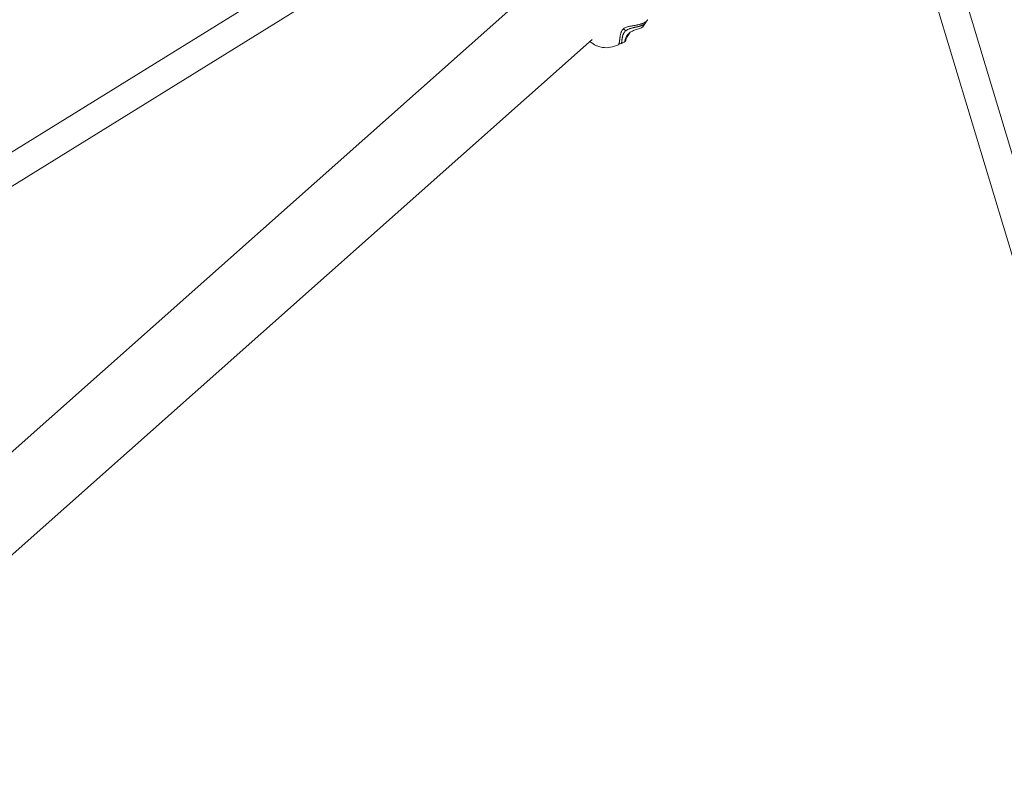
# Model space of a CAD drawing. Units: millimetres. Extents: x -1996 to 7191, y -3514 to 5265.
# Drawn here: x 508 to 1049, y 826 to 1239 of the extents above; entities that cross this region are included whole.
import ezdxf

# ---------------------------------------------------------------- set-up
doc = ezdxf.new("R2010")
doc.units = ezdxf.units.MM
doc.header["$LTSCALE"] = 1000
doc.layers.add('1 EQUIPMENT', color=7, linetype='Continuous', lineweight=18)

# ---------------------------------------------------------------- blocks, each defined once
blk = doc.blocks.new('DGSS 103')
at = {"layer": '1 EQUIPMENT', "color": 0, "linetype": 'Continuous', "lineweight": 13}
for p, q in [((1084.37, 1060.51), (1009.18, 1310.22)), ((1069.05, 1055.9), (994.44, 1303.67)), ((670.07, 1269.03), (294.75, 1036.74)), ((678.49, 1255.42), (296.87, 1019.23)), ((791.66, 1257.02), (341.81, 857.69)), ((844.63, 1234.11), (844.63, 1234.11)), ((369.95, 825.98), (822.42, 1227.63))]:
    blk.add_line(p, q, dxfattribs=at)
blk.add_ellipse((837.77, 1237.46), major_axis=(-6.91, 7.11), ratio=0.157065, start_param=-4.297442, end_param=-4.102625, dxfattribs=at)
for points, knots in [([(847.02, 1235.68), (847.02, 1235.68), (847.27, 1235.74), (847.74, 1235.84), (848.4, 1236.01), (849.03, 1236.19), (849.62, 1236.38), (850.17, 1236.59), (850.68, 1236.81), (851.15, 1237.05), (851.58, 1237.31), (851.97, 1237.59), (852.31, 1237.89), (852.61, 1238.22), (852.78, 1238.45), (852.86, 1238.58), (852.87, 1238.59)], [7.662031, 7.662031, 7.662031, 7.662031, 7.695504, 8.55056, 9.405616, 10.260672, 11.115728, 11.970784, 12.82584, 13.680896, 14.535952, 15.391008, 16.246064, 17.10112, 17.956176, 18.029958, 18.029958, 18.029958, 18.029958]), ([(837.51, 1227.68), (837.51, 1227.68), (837.51, 1227.69), (837.51, 1227.7), (837.53, 1227.86), (837.55, 1228.02), (837.59, 1228.35), (837.62, 1228.52), (837.64, 1228.71), (837.64, 1228.73), (837.66, 1228.89), (837.68, 1229.02), (837.71, 1229.23), (837.72, 1229.29), (837.76, 1229.53), (837.79, 1229.7), (837.83, 1229.91), (837.84, 1229.96), (837.88, 1230.17), (837.91, 1230.34), (837.95, 1230.56), (837.96, 1230.61), (837.97, 1230.67), (837.98, 1230.68), (838.02, 1230.86), (838.06, 1231.04), (838.14, 1231.29), (838.15, 1231.34), (838.22, 1231.57), (838.28, 1231.74), (838.37, 1231.96), (838.4, 1232.02), (838.43, 1232.1), (838.44, 1232.12), (838.57, 1232.39), (838.7, 1232.63), (838.87, 1232.88), (838.88, 1232.89), (838.89, 1232.9), (839.07, 1233.15), (839.28, 1233.39), (839.53, 1233.6)], [42.752799, 42.752799, 42.752799, 42.752799, 42.78638, 42.78638, 42.78638, 43.607855, 43.607855, 44.355279, 44.355279, 44.462911, 44.462911, 45.039011, 45.039011, 45.317967, 45.317967, 46.006946, 46.006946, 46.173023, 46.173023, 46.822049, 46.822049, 47.002412, 47.002412, 47.028079, 47.028079, 47.680754, 47.680754, 47.883135, 47.883135, 48.464824, 48.464824, 48.652238, 48.652238, 48.738191, 48.738191, 49.548879, 49.548879, 49.593247, 49.593247, 49.593247, 50.448303, 50.448303, 50.448303, 50.448303]), ([(839.53, 1233.6), (839.79, 1233.81), (840.36, 1234.18), (841.28, 1234.54), (842.19, 1234.78), (843.08, 1234.97), (843.94, 1235.11), (844.76, 1235.27), (845.56, 1235.4), (846.31, 1235.54), (846.79, 1235.63), (847.02, 1235.68)], [0, 0, 0, 0, 0.855056, 1.710112, 2.565168, 3.420224, 4.27528, 5.130336, 5.985392, 6.840448, 7.662031, 7.662031, 7.662031, 7.662031]), ([(847.42, 1234.76), (847.35, 1234.74), (847.27, 1234.73), (847.2, 1234.71), (847.04, 1234.67), (846.87, 1234.63), (846.71, 1234.59), (846.69, 1234.59), (846.67, 1234.58), (846.66, 1234.58), (846.5, 1234.55), (846.35, 1234.51), (846.19, 1234.47), (846.17, 1234.47), (846.16, 1234.47), (846.15, 1234.46), (845.98, 1234.43), (845.82, 1234.39), (845.65, 1234.35), (845.47, 1234.31), (845.28, 1234.26), (845.09, 1234.22), (844.96, 1234.19), (844.82, 1234.16), (844.68, 1234.12), (844.66, 1234.12), (844.65, 1234.12), (844.64, 1234.12), (844.6, 1234.11), (844.56, 1234.1), (844.51, 1234.08), (844.32, 1234.04), (844.12, 1233.99), (843.91, 1233.93), (843.71, 1233.88), (843.51, 1233.82), (843.3, 1233.75), (843.23, 1233.73), (843.16, 1233.71), (843.09, 1233.68), (842.96, 1233.64), (842.82, 1233.59), (842.69, 1233.54), (842.68, 1233.54), (842.67, 1233.53), (842.66, 1233.53), (842.45, 1233.45), (842.24, 1233.36), (842.02, 1233.26), (841.95, 1233.22), (841.88, 1233.19), (841.81, 1233.15), (841.67, 1233.08), (841.53, 1233), (841.39, 1232.92), (841.19, 1232.79), (840.99, 1232.65), (840.81, 1232.5)], [-9.794484, -9.794484, -9.794484, -9.794484, -9.405616, -9.405616, -9.405616, -8.55056, -8.55056, -8.55056, -8.471393, -8.471393, -8.471393, -7.695504, -7.695504, -7.695504, -7.628173, -7.628173, -7.628173, -6.840448, -6.840448, -6.840448, -5.985392, -5.985392, -5.985392, -5.366738, -5.366738, -5.366738, -5.317528, -5.317528, -5.317528, -5.130336, -5.130336, -5.130336, -4.275281, -4.275281, -4.275281, -3.420224, -3.420224, -3.420224, -3.142698, -3.142698, -3.142698, -2.59595, -2.59595, -2.59595, -2.565168, -2.565168, -2.565168, -1.710112, -1.710112, -1.710112, -1.418622, -1.418622, -1.418622, -0.855056, -0.855056, -0.855056, 0, 0, 0, 0]), ([(842.58, 1231.15), (842.8, 1231.34), (843.03, 1231.51), (843.54, 1231.84), (843.81, 1232), (844.74, 1232.48), (845.43, 1232.75), (846.91, 1233.28), (847.74, 1233.54), (848.8, 1233.94), (849.12, 1234.07), (849.58, 1234.3), (849.74, 1234.4), (849.98, 1234.57), (850.06, 1234.65), (850.13, 1234.72)], [0.000001, 0.000001, 0.000001, 0.000001, 0.087215, 0.087215, 0.182566, 0.182566, 0.418439, 0.418439, 0.724039, 0.724039, 0.889536, 0.889536, 1.011748, 1.011748, 1.110581, 1.110581, 1.110581, 1.110581]), ([(851.99, 1237.53), (851.99, 1237.51), (851.99, 1237.48), (851.98, 1237.46), (851.98, 1237.44), (851.97, 1237.42), (851.97, 1237.4), (851.95, 1237.34), (851.94, 1237.29), (851.92, 1237.24), (851.89, 1237.16), (851.86, 1237.09), (851.82, 1237.02), (851.81, 1236.99), (851.78, 1236.95), (851.76, 1236.91), (851.74, 1236.88), (851.72, 1236.85), (851.7, 1236.82), (851.66, 1236.75), (851.6, 1236.69), (851.55, 1236.62), (851.5, 1236.57), (851.46, 1236.52), (851.4, 1236.47), (851.39, 1236.46), (851.38, 1236.45), (851.37, 1236.43), (851.3, 1236.37), (851.23, 1236.31), (851.16, 1236.25), (851.08, 1236.19), (851.01, 1236.14), (850.92, 1236.08), (850.91, 1236.07), (850.91, 1236.07), (850.9, 1236.06), (850.82, 1236.01), (850.74, 1235.96), (850.66, 1235.91), (850.57, 1235.86), (850.47, 1235.81), (850.37, 1235.76), (850.33, 1235.74), (850.29, 1235.72), (850.25, 1235.7), (850.19, 1235.67), (850.12, 1235.64), (850.06, 1235.61), (849.95, 1235.56), (849.83, 1235.51), (849.72, 1235.46), (849.63, 1235.43), (849.54, 1235.39), (849.46, 1235.36), (849.42, 1235.35), (849.39, 1235.34), (849.35, 1235.33), (849.32, 1235.31), (849.29, 1235.3), (849.26, 1235.29), (849.17, 1235.26), (849.07, 1235.23), (848.97, 1235.19), (848.84, 1235.15), (848.7, 1235.11), (848.56, 1235.07), (848.54, 1235.06), (848.53, 1235.06), (848.51, 1235.05), (848.39, 1235.02), (848.26, 1234.98), (848.13, 1234.94), (847.98, 1234.9), (847.83, 1234.86), (847.67, 1234.82), (847.59, 1234.8), (847.5, 1234.78), (847.42, 1234.76)], [-24.22072, -24.22072, -24.22072, -24.22072, -23.941568, -23.941568, -23.941568, -23.71096, -23.71096, -23.71096, -23.086512, -23.086512, -23.086512, -22.231456, -22.231456, -22.231456, -21.774016, -21.774016, -21.774016, -21.3764, -21.3764, -21.3764, -20.521344, -20.521344, -20.521344, -19.832784, -19.832784, -19.832784, -19.666288, -19.666288, -19.666288, -18.811232, -18.811232, -18.811232, -17.956176, -17.956176, -17.956176, -17.880645, -17.880645, -17.880645, -17.10112, -17.10112, -17.10112, -16.246064, -16.246064, -16.246064, -15.910675, -15.910675, -15.910675, -15.391008, -15.391008, -15.391008, -14.535952, -14.535952, -14.535952, -13.91391, -13.91391, -13.91391, -13.680896, -13.680896, -13.680896, -13.47479, -13.47479, -13.47479, -12.82584, -12.82584, -12.82584, -11.970784, -11.970784, -11.970784, -11.88064, -11.88064, -11.88064, -11.115728, -11.115728, -11.115728, -10.260672, -10.260672, -10.260672, -9.794484, -9.794484, -9.794484, -9.794484]), ([(836.79, 1224.86), (836.79, 1224.86), (836.79, 1224.87), (836.79, 1224.87), (836.83, 1224.88), (836.86, 1224.91), (836.9, 1224.94), (836.91, 1224.95), (836.93, 1224.97), (836.94, 1224.99), (836.96, 1225.01), (836.97, 1225.03), (836.99, 1225.06), (837.02, 1225.11), (837.04, 1225.16), (837.07, 1225.23), (837.07, 1225.24), (837.08, 1225.25), (837.08, 1225.26), (837.1, 1225.31), (837.12, 1225.38), (837.14, 1225.44), (837.16, 1225.51), (837.18, 1225.58), (837.2, 1225.66), (837.2, 1225.67), (837.21, 1225.69), (837.21, 1225.71), (837.22, 1225.76), (837.23, 1225.81), (837.24, 1225.86), (837.25, 1225.91), (837.26, 1225.96), (837.27, 1226.01), (837.28, 1226.07), (837.29, 1226.13), (837.31, 1226.2), (837.31, 1226.25), (837.32, 1226.31), (837.33, 1226.37), (837.35, 1226.49), (837.37, 1226.62), (837.39, 1226.76), (837.4, 1226.8), (837.4, 1226.84), (837.4, 1226.87), (837.42, 1226.98), (837.43, 1227.09), (837.45, 1227.2), (837.46, 1227.32), (837.48, 1227.45), (837.5, 1227.58), (837.5, 1227.62), (837.5, 1227.65), (837.51, 1227.68)], [34.138253, 34.138253, 34.138253, 34.138253, 34.202239, 34.202239, 34.202239, 35.057295, 35.057295, 35.057295, 35.47307, 35.47307, 35.47307, 35.912351, 35.912351, 35.912351, 36.767407, 36.767407, 36.767407, 36.893474, 36.893474, 36.893474, 37.622463, 37.622463, 37.622463, 38.328855, 38.328855, 38.328855, 38.477519, 38.477519, 38.477519, 38.918301, 38.918301, 38.918301, 39.332575, 39.332575, 39.332575, 39.784774, 39.784774, 39.784774, 40.187631, 40.187631, 40.187631, 41.042687, 41.042687, 41.042687, 41.267896, 41.267896, 41.267896, 41.897743, 41.897743, 41.897743, 42.592622, 42.592622, 42.592622, 42.752799, 42.752799, 42.752799, 42.752799]), ([(838.79, 1227.94), (838.77, 1227.82), (838.75, 1227.71), (838.74, 1227.6), (838.73, 1227.55), (838.73, 1227.5), (838.72, 1227.45), (838.71, 1227.4), (838.71, 1227.34), (838.7, 1227.29), (838.69, 1227.19), (838.68, 1227.09), (838.67, 1227), (838.66, 1226.92), (838.65, 1226.84), (838.64, 1226.76), (838.64, 1226.75), (838.64, 1226.74), (838.64, 1226.73), (838.63, 1226.65), (838.62, 1226.57), (838.61, 1226.5), (838.61, 1226.44), (838.6, 1226.39), (838.6, 1226.33), (838.6, 1226.32), (838.59, 1226.3), (838.59, 1226.28), (838.59, 1226.27), (838.59, 1226.25), (838.59, 1226.23), (838.58, 1226.18), (838.57, 1226.14), (838.57, 1226.1), (838.56, 1226.04), (838.55, 1225.99), (838.55, 1225.94), (838.54, 1225.91), (838.54, 1225.88), (838.53, 1225.86), (838.53, 1225.84), (838.53, 1225.82), (838.53, 1225.81), (838.52, 1225.77), (838.51, 1225.73), (838.5, 1225.7), (838.5, 1225.68), (838.49, 1225.65), (838.48, 1225.63), (838.48, 1225.63), (838.48, 1225.63), (838.48, 1225.63), (838.47, 1225.61), (838.46, 1225.59), (838.45, 1225.58), (838.45, 1225.57), (838.44, 1225.56), (838.43, 1225.56), (838.43, 1225.56), (838.43, 1225.56), (838.43, 1225.56)], [-41.897743, -41.897743, -41.897743, -41.897743, -41.042687, -41.042687, -41.042687, -40.654063, -40.654063, -40.654063, -40.187631, -40.187631, -40.187631, -39.332575, -39.332575, -39.332575, -38.567725, -38.567725, -38.567725, -38.477519, -38.477519, -38.477519, -37.622463, -37.622463, -37.622463, -36.982145, -36.982145, -36.982145, -36.767407, -36.767407, -36.767407, -36.534492, -36.534492, -36.534492, -35.912351, -35.912351, -35.912351, -35.057295, -35.057295, -35.057295, -34.537723, -34.537723, -34.537723, -34.202239, -34.202239, -34.202239, -33.347183, -33.347183, -33.347183, -32.567713, -32.567713, -32.567713, -32.492127, -32.492127, -32.492127, -31.637071, -31.637071, -31.637071, -30.782015, -30.782015, -30.782015, -30.741927, -30.741927, -30.741927, -30.741927]), ([(840.81, 1232.5), (840.63, 1232.35), (840.47, 1232.18), (840.32, 1232.02), (840.22, 1231.9), (840.13, 1231.79), (840.05, 1231.68), (840.01, 1231.62), (839.97, 1231.56), (839.93, 1231.5), (839.82, 1231.33), (839.72, 1231.15), (839.63, 1230.98), (839.63, 1230.98), (839.63, 1230.97), (839.62, 1230.96), (839.57, 1230.86), (839.52, 1230.75), (839.47, 1230.64), (839.45, 1230.59), (839.42, 1230.53), (839.4, 1230.48), (839.34, 1230.32), (839.28, 1230.16), (839.23, 1230), (839.18, 1229.84), (839.14, 1229.69), (839.1, 1229.54), (839.09, 1229.5), (839.08, 1229.47), (839.08, 1229.44), (839.07, 1229.43), (839.07, 1229.42), (839.07, 1229.41), (839.04, 1229.31), (839.02, 1229.2), (839, 1229.1), (838.97, 1228.96), (838.94, 1228.82), (838.91, 1228.69), (838.89, 1228.57), (838.87, 1228.45), (838.85, 1228.33), (838.85, 1228.32), (838.84, 1228.31), (838.84, 1228.3), (838.82, 1228.19), (838.81, 1228.08), (838.79, 1227.97), (838.79, 1227.96), (838.79, 1227.95), (838.79, 1227.94)], [-50.448303, -50.448303, -50.448303, -50.448303, -49.593247, -49.593247, -49.593247, -49.029516, -49.029516, -49.029516, -48.738191, -48.738191, -48.738191, -47.883135, -47.883135, -47.883135, -47.85235, -47.85235, -47.85235, -47.305464, -47.305464, -47.305464, -47.028079, -47.028079, -47.028079, -46.173023, -46.173023, -46.173023, -45.317967, -45.317967, -45.317967, -45.130705, -45.130705, -45.130705, -45.081953, -45.081953, -45.081953, -44.462911, -44.462911, -44.462911, -43.607855, -43.607855, -43.607855, -42.820277, -42.820277, -42.820277, -42.752799, -42.752799, -42.752799, -41.975192, -41.975192, -41.975192, -41.897743, -41.897743, -41.897743, -41.897743]), ([(843.28, 1231.67), (843.05, 1231.38), (842.84, 1231.09), (842.14, 1230.08), (841.74, 1229.36), (841.15, 1228.12), (840.95, 1227.57), (840.7, 1226.97), (840.63, 1226.81), (840.52, 1226.64), (840.49, 1226.59), (840.43, 1226.57), (840.4, 1226.59), (840.37, 1226.71), (840.36, 1226.84), (840.41, 1227.36), (840.51, 1227.87), (840.87, 1228.89), (841.1, 1229.41), (841.61, 1230.14), (841.78, 1230.36), (842.15, 1230.77), (842.36, 1230.97), (842.58, 1231.15)], [0.272492, 0.272492, 0.272492, 0.272492, 0.392802, 0.392802, 0.704655, 0.704655, 0.985956, 0.985956, 1.13801, 1.13801, 1.256598, 1.256598, 1.377557, 1.377557, 1.540313, 1.540313, 1.840564, 1.840564, 2.079987, 2.079987, 2.176151, 2.176151, 2.26387, 2.26387, 2.26387, 2.26387]), ([(836.79, 1224.86), (835.36, 1224.3), (833.92, 1223.81), (831.09, 1223.2), (829.6, 1223.14), (827.1, 1223.49), (826.07, 1223.76), (824.62, 1224.37), (824.15, 1224.6), (823.51, 1224.96), (823.33, 1225.08), (822.99, 1225.3), (822.84, 1225.4), (822.5, 1225.63), (822.32, 1225.75), (821.9, 1226.04), (821.65, 1226.22), (821.31, 1226.44), (821.25, 1226.48), (821.18, 1226.53)], [0, 0, 0, 0, 4.813654, 4.813654, 9.395121, 9.395121, 12.608255, 12.608255, 14.166969, 14.166969, 14.82117, 14.82117, 15.374678, 15.374678, 16.138958, 16.138958, 17.224254, 17.224254, 17.485535, 17.485535, 17.485535, 17.485535]), ([(838.43, 1225.56), (838.19, 1225.55), (837.94, 1225.51), (837.57, 1225.39), (837.43, 1225.33), (837.16, 1225.17), (837.02, 1225.07), (836.9, 1224.95)], [0, 0, 0, 0, 0.898982, 0.898982, 1.391404, 1.391404, 1.921838, 1.921838, 1.921838, 1.921838])]:
    blk.add_open_spline(points, degree=3, knots=knots, dxfattribs=at)
for points in [[(846.43, 1234.53), (846.43, 1234.53), (846.43, 1234.53), (846.43, 1234.53)], [(851.69, 1236.81), (851.2, 1236.1), (850.67, 1235.4), (850.13, 1234.72)], [(852.01, 1237.64), (852.01, 1237.6), (852, 1237.57), (851.99, 1237.53)], [(840.46, 1226.58), (839.8, 1226.22), (839.12, 1225.88), (838.44, 1225.56)]]:
    blk.add_open_spline(points, degree=3, dxfattribs=at)

msp = doc.modelspace()

# ---------------------------------------------------------------- block references
at = {"layer": '1 EQUIPMENT'}
msp.add_blockref('DGSS 103', (0, 0), dxfattribs=at)

doc.saveas('drawing.dxf')
